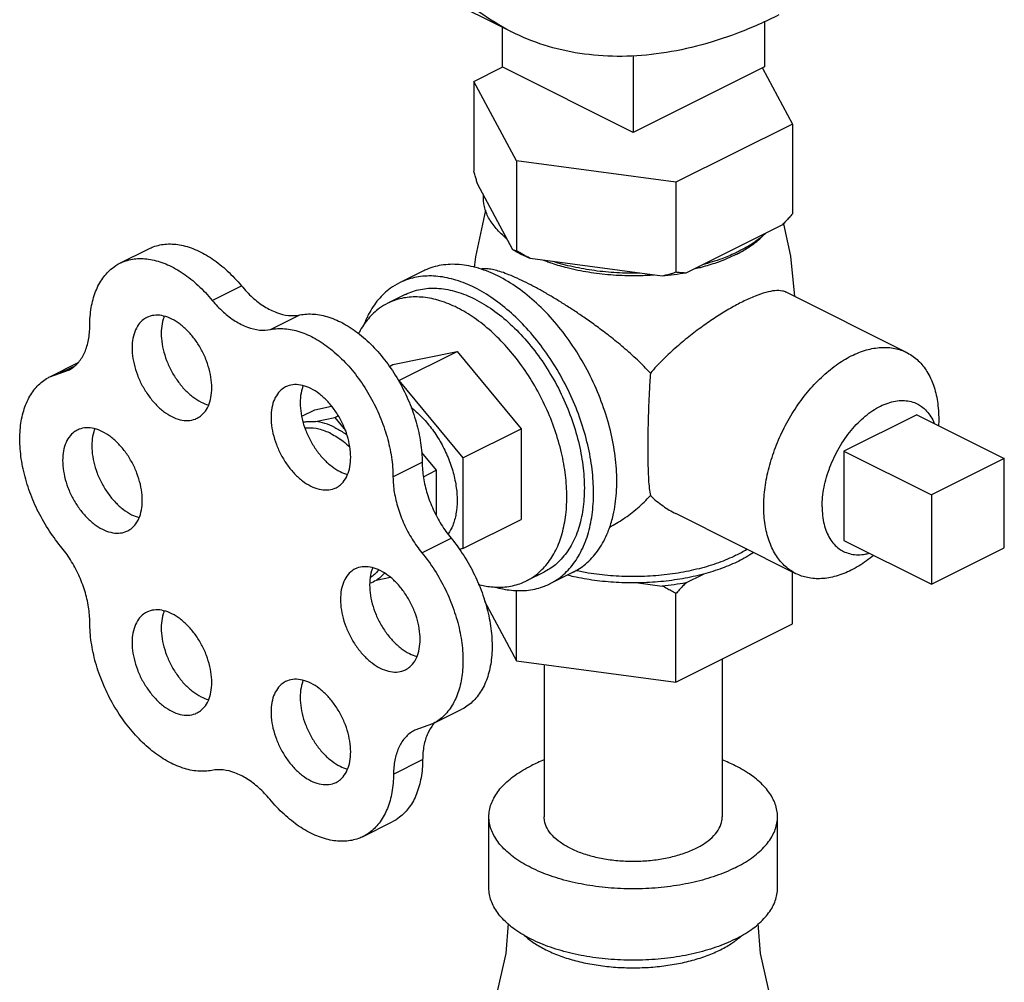
# Model space of a CAD drawing. Units: inches. Extents: x 0 to 36.2, y -3.4 to 27.2.
# Drawn here: x 30.6 to 31.4, y 25.6 to 26.3 of the extents above; entities that cross this region are included whole.
import ezdxf

# ---------------------------------------------------------------- set-up
doc = ezdxf.new("R2010")
doc.units = ezdxf.units.IN
doc.header["$LTSCALE"] = 1.87
doc.header["$MEASUREMENT"] = 0
doc.layers.get('0').update_dxf_attribs({"linetype": 'CONTINUOUS'})
doc.layers.add('02___PRT_ALL_AXES', color=7, linetype='CONTINUOUS')

msp = doc.modelspace()

# ---------------------------------------------------------------- linework, layer by layer
at = {"color": 7, "linetype": 'Continuous'}
for p, q in [((30.99478, 26.30594), (30.7959, 26.40538)), ((30.9875, 26.30958), (30.9875, 26.27933)), ((31.18637, 26.31395), (31.18637, 26.27933)), ((31.08694, 26.28813), (31.08694, 26.22962)), ((30.9662, 26.26845), (30.98759, 26.27915)), ((31.08694, 26.22962), (30.9875, 26.27933)), ((31.18637, 26.27933), (31.08694, 26.22962)), ((31.18492, 26.27856), (31.20768, 26.23609)), ((30.9662, 26.26845), (30.9662, 26.20025)), ((30.99855, 26.20808), (30.9662, 26.26845)), ((31.20768, 26.23609), (31.11929, 26.1919)), ((31.20768, 26.23609), (31.20768, 26.1679)), ((30.99855, 26.20808), (30.99855, 26.13988)), ((31.11929, 26.1919), (30.99855, 26.20808)), ((30.99577, 26.14072), (30.96897, 26.19074)), ((31.11929, 26.1919), (31.11929, 26.1237)), ((31.2001, 26.15978), (31.12687, 26.12316)), ((30.69779, 26.13053), (30.71988, 26.14158)), ((31.10893, 26.12076), (31.0089, 26.13416)), ((30.76785, 26.10243), (30.78995, 26.11348)), ((30.81205, 26.08033), (30.83415, 26.09138)), ((30.64475, 26.04455), (30.66623, 26.05529)), ((30.64475, 26.04454), (30.65881, 26.04941)), ((30.65295, 26.04738), (30.66271, 26.05226)), ((30.83567, 26.01452), (30.84567, 26.01952)), ((30.84567, 26.01952), (30.8583, 26.02213)), ((30.84616, 26.01056), (30.86066, 26.01356)), ((30.86066, 26.01356), (30.86332, 26.01489)), ((30.86066, 26.01356), (30.86886, 26.00366)), ((30.90486, 25.96862), (30.92695, 25.97967)), ((30.92638, 25.98705), (30.93753, 25.97359)), ((31.36823, 25.98255), (31.31299, 25.95493)), ((31.36823, 25.91489), (31.36823, 25.98255)), ((30.92788, 25.96876), (30.93753, 25.97359)), ((30.93753, 25.97359), (30.93753, 25.93989)), ((31.31299, 25.95493), (31.31299, 25.88727)), ((30.92679, 25.91111), (30.94889, 25.92216)), ((31.31299, 25.88727), (31.36823, 25.91489)), ((30.9029, 25.8924), (30.89209, 25.89017)), ((31.15444, 25.83059), (31.15444, 25.71101)), ((31.01944, 25.82639), (31.01944, 25.71101)), ((30.93487, 25.78137), (30.95696, 25.79242)), ((30.93488, 25.78137), (30.92147, 25.77664)), ((30.90524, 25.74329), (30.92734, 25.75434)), ((30.97756, 25.65688), (30.97756, 25.71101)), ((31.19631, 25.65688), (31.19631, 25.71101)), ((30.88222, 25.69601), (30.90431, 25.70706))]:
    msp.add_line(p, q, dxfattribs=at)
for points in [[(30.99219, 25.62997), (30.9905, 25.60738), (30.98237, 25.57186), (30.96941, 25.53864), (30.95307, 25.50927)], [(31.19105, 25.57383), (31.18337, 25.60739), (31.18169, 25.62997)]]:
    msp.add_lwpolyline(points, dxfattribs=at)
for points, start_tangent, end_tangent in [([(30.99478, 26.30594), (30.99416, 26.30626), (30.97086, 26.32047), (30.94974, 26.33844), (30.93101, 26.36001), (30.91485, 26.38496), (30.9014, 26.41305), (30.89081, 26.44401), (30.88317, 26.47755), (30.87856, 26.51333), (30.87701, 26.55103), (30.87856, 26.59026), (30.88317, 26.63066), (30.89081, 26.67184), (30.9014, 26.71339), (30.91485, 26.75493), (30.93101, 26.79604), (30.94974, 26.83634), (30.97086, 26.87543), (30.99416, 26.91294), (31.01941, 26.94851), (31.04638, 26.98179), (31.07481, 27.01247), (31.10441, 27.04025), (31.13491, 27.06485), (31.16602, 27.08606), (31.19742, 27.10365)], (-0.894435, 0.447197), (0.894427, 0.447214)), ([(31.19742, 26.31881), (31.16602, 26.305), (31.13491, 26.2951), (31.10441, 26.28921), (31.07481, 26.28738), (31.04638, 26.28963), (31.01941, 26.29594), (30.99478, 26.30594)], (-0.894427, -0.447214), (-0.894435, 0.447197)), ([(30.96897, 26.19074), (30.96806, 26.19379), (30.96714, 26.19695), (30.9662, 26.20025)], (-0.289215, 0.957264), (-0.271915, 0.962321)), ([(30.99115, 26.14935), (30.98306, 26.15694), (30.97736, 26.16506), (30.97418, 26.17352), (30.97359, 26.18212)], (-0.785496, 0.618867), (0.083539, 0.996505)), ([(31.20768, 26.1679), (31.2051, 26.16507), (31.20258, 26.16236), (31.2001, 26.15978)], (-0.668545, -0.743671), (-0.697108, -0.716966)), ([(31.18747, 26.15346), (31.17836, 26.14616), (31.16715, 26.13963)], (-0.722679, -0.691184), (-0.894427, -0.447214)), ([(30.71989, 26.14158), (30.72313, 26.14299), (30.73331, 26.1451), (30.74443, 26.14425), (30.75607, 26.14048), (30.76782, 26.13392), (30.77925, 26.12481), (30.78995, 26.11348)], (0.894186, 0.447695), (0.637952, -0.770076)), ([(30.99825, 26.13932), (30.99577, 26.14072)], (-0.876741, 0.480963), (-0.863484, 0.504377)), ([(30.99855, 26.13988), (30.99761, 26.14009), (30.99668, 26.14038), (30.99577, 26.14072)], (-0.981881, 0.189496), (-0.921265, 0.388936)), ([(31.0089, 26.13416), (31.00208, 26.13731), (30.99825, 26.13932)], (-0.919337, 0.393472), (-0.876741, 0.480963)), ([(31.0089, 26.13416), (31.00551, 26.13596), (31.00206, 26.13787), (30.99855, 26.13988)], (-0.886907, 0.461948), (-0.864181, 0.50318)), ([(31.16424, 26.13823), (31.1541, 26.13403), (31.13949, 26.12947)], (-0.906534, -0.422132), (-0.967494, -0.252895)), ([(31.16715, 26.13963), (31.16424, 26.13823)], (-0.894427, -0.447214), (-0.906534, -0.422132)), ([(30.67505, 26.08321), (30.67616, 26.09699), (30.67948, 26.10915), (30.68487, 26.11926), (30.69214, 26.12695), (30.69779, 26.13053)], (0, 1), (0.894186, 0.447695)), ([(30.69779, 26.13053), (30.70103, 26.13194), (30.71122, 26.13405), (30.72233, 26.1332), (30.73397, 26.12943), (30.74572, 26.12287), (30.75715, 26.11376), (30.76785, 26.10243)], (0.894186, 0.447695), (0.637952, -0.770076)), ([(31.09169, 26.12307), (31.07449, 26.12336), (31.05757, 26.12495), (31.04134, 26.1278), (31.02615, 26.13185)], (-0.99978, -0.020953), (-0.953165, 0.302451)), ([(31.11929, 26.1237), (31.11577, 26.12263), (31.11233, 26.12165), (31.10893, 26.12076)], (-0.953986, -0.29985), (-0.969477, -0.245184)), ([(31.12687, 26.12316), (31.11801, 26.12179), (31.10893, 26.12076)], (-0.984789, -0.173755), (-0.995681, -0.092838)), ([(31.12687, 26.12316), (31.12438, 26.12327), (31.12186, 26.12345), (31.11929, 26.1237)], (-0.999595, 0.028474), (-0.993745, 0.11167)), ([(30.78995, 26.11348), (30.79839, 26.10465), (30.80743, 26.09778), (30.81667, 26.09316), (30.82571, 26.091), (30.83415, 26.09138)], (0.637952, -0.770076), (0.97922, 0.202803)), ([(30.76785, 26.10243), (30.77629, 26.0936), (30.78533, 26.08673), (30.79457, 26.08211), (30.80361, 26.07995), (30.81205, 26.08033)], (0.637952, -0.770076), (0.97922, 0.202803)), ([(30.83415, 26.09138), (30.84482, 26.09201), (30.85623, 26.08971), (30.86796, 26.08454), (30.87958, 26.07671), (30.89068, 26.06648), (30.90086, 26.05422), (30.90975, 26.04039), (30.91703, 26.02547), (30.92244, 26.01001), (30.92579, 25.99455), (30.92695, 25.97967)], (0.97922, 0.202803), (0.00341, -0.999994)), ([(30.65881, 26.04941), (30.66042, 26.05029), (30.66661, 26.05561), (30.67123, 26.0631), (30.67408, 26.07243), (30.67505, 26.08321)], (0.894749, 0.446569), (0, 1)), ([(30.81205, 26.08033), (30.82273, 26.08097), (30.83413, 26.07866), (30.84586, 26.0735), (30.85748, 26.06566), (30.86858, 26.05543), (30.87876, 26.04318), (30.88765, 26.02934), (30.89493, 26.01442), (30.90035, 25.99896), (30.90369, 25.98351), (30.90486, 25.96862)], (0.97922, 0.202803), (0.00341, -0.999994)), ([(30.65295, 25.91613), (30.64337, 25.92928), (30.63525, 25.94376), (30.62889, 25.95906), (30.62452, 25.97462), (30.62229, 25.98988), (30.62229, 26.00428), (30.62452, 26.01732), (30.62889, 26.02851), (30.63525, 26.03745), (30.64337, 26.04381), (30.64475, 26.04454)], (-0.637952, 0.770076), (0.894712, 0.446643)), ([(30.83677, 26.01006), (30.84009, 26.01059), (30.84616, 26.01056)], (0.975878, 0.218316), (0.994801, -0.101839)), ([(30.86066, 26.00612), (30.85331, 26.00909), (30.84616, 26.01056)], (-0.894427, 0.447214), (-0.994801, 0.101839)), ([(30.86066, 26.00612), (30.86802, 26.00173), (30.86999, 26.00031)], (0.894427, -0.447214), (0.800743, -0.599009)), ([(30.92695, 25.97967), (30.92794, 25.96801), (30.93079, 25.95592), (30.93537, 25.9439), (30.94149, 25.93249), (30.94889, 25.92216)], (0.00341, -0.999994), (0.635826, -0.771833)), ([(30.90486, 25.96862), (30.90584, 25.95696), (30.90869, 25.94487), (30.91327, 25.93286), (30.9194, 25.92144), (30.92679, 25.91111)], (0.00341, -0.999994), (0.635826, -0.771833)), ([(30.94889, 25.92216), (30.95851, 25.9089), (30.96666, 25.89431), (30.97304, 25.87891), (30.97744, 25.86325), (30.97969, 25.84789), (30.97972, 25.83338), (30.97752, 25.82023), (30.97316, 25.80892), (30.96682, 25.79986), (30.9587, 25.79335), (30.95697, 25.79242)], (0.635826, -0.771833), (-0.894695, -0.446677)), ([(30.67505, 25.85821), (30.67408, 25.86994), (30.67123, 25.88213), (30.66661, 25.89424), (30.66042, 25.90574), (30.65295, 25.91613)], (0, 1), (-0.637952, 0.770076)), ([(30.92679, 25.91111), (30.93641, 25.89785), (30.94456, 25.88326), (30.95095, 25.86786), (30.95535, 25.8522), (30.9576, 25.83684), (30.95762, 25.82233), (30.95542, 25.80918), (30.95107, 25.79788), (30.94472, 25.78881), (30.93661, 25.78231), (30.93488, 25.78138)], (0.635826, -0.771833), (-0.894695, -0.446677)), ([(30.89209, 25.89017), (30.88733, 25.88794)], (-0.856251, -0.51656), (-0.945154, -0.326626)), ([(30.89844, 25.89557), (30.89209, 25.89017)], (-0.654165, -0.756352), (-0.856251, -0.51656)), ([(30.76763, 25.74613), (30.75693, 25.74556), (30.74551, 25.74793), (30.73379, 25.75316), (30.72217, 25.76105), (30.71109, 25.77133), (30.70093, 25.78362), (30.69207, 25.79748), (30.68483, 25.81242), (30.67946, 25.82789), (30.67616, 25.84334), (30.67505, 25.85821)], (-0.980526, -0.196391), (0, 1)), ([(30.93542, 25.78105), (30.93119, 25.77406), (30.92835, 25.7649), (30.92734, 25.75434)], (-0.629248, -0.777205), (-0.006798, -0.999977)), ([(30.93573, 25.78143), (30.93542, 25.78105)], (-0.64324, -0.765664), (-0.629248, -0.777205)), ([(30.9366, 25.78242), (30.93573, 25.78143)], (-0.680104, -0.733116), (-0.64324, -0.765665)), ([(30.92147, 25.77664), (30.9197, 25.77565), (30.91363, 25.77038), (30.90909, 25.76301), (30.90625, 25.75385), (30.90524, 25.74329)], (-0.894687, -0.446694), (-0.006798, -0.999977)), ([(30.92734, 25.75434), (30.92612, 25.74052), (30.92271, 25.72834), (30.91723, 25.71823), (30.90987, 25.71056), (30.90431, 25.70706)], (-0.006798, -0.999977), (-0.894211, -0.447646)), ([(30.97757, 25.71101), (30.97798, 25.71577), (30.98129, 25.72516), (30.98781, 25.73412), (30.99734, 25.74237), (31.0096, 25.74968)], (0.000001, 1), (0.894427, 0.447214)), ([(31.01936, 25.75401), (31.0096, 25.74968)], (-0.930781, -0.365578), (-0.894427, -0.447214)), ([(31.19631, 25.71101), (31.1959, 25.71577), (31.19258, 25.72516), (31.18606, 25.73412), (31.17653, 25.74237), (31.16428, 25.74968), (31.15452, 25.75401)], (0.000001, 1), (-0.930779, 0.365583)), ([(30.8115, 25.72419), (30.80312, 25.73292), (30.79415, 25.73972), (30.78498, 25.7443), (30.77602, 25.74647), (30.76763, 25.74613)], (-0.640077, 0.768311), (-0.980526, -0.196391)), ([(30.90524, 25.74329), (30.90402, 25.72947), (30.90061, 25.7173), (30.89513, 25.70719), (30.88777, 25.69951), (30.88221, 25.69601)], (-0.006798, -0.999977), (-0.894211, -0.447646)), ([(30.88221, 25.69601), (30.8788, 25.69453), (30.86854, 25.69244), (30.85735, 25.69331), (30.84563, 25.6971), (30.8338, 25.70368), (30.82229, 25.71282), (30.8115, 25.72419)], (-0.894211, -0.447646), (-0.640077, 0.768311)), ([(31.16428, 25.67234), (31.14967, 25.66621), (31.13316, 25.66144), (31.11524, 25.65818), (31.09647, 25.65653), (31.0774, 25.65653), (31.05863, 25.65818), (31.04071, 25.66144), (31.0242, 25.66621), (31.0096, 25.67234), (30.99734, 25.67964), (30.98781, 25.68789), (30.98129, 25.69685), (30.97798, 25.70624), (30.97757, 25.71101)], (-0.894427, -0.447214), (0.000001, 1)), ([(31.03921, 25.68714), (31.03164, 25.69165), (31.02576, 25.69674), (31.02174, 25.70227), (31.01969, 25.70806), (31.01944, 25.71101)], (-0.894427, 0.447214), (-0.000001, 1)), ([(31.03921, 25.68714), (31.04822, 25.68336), (31.05841, 25.68042), (31.06947, 25.67841), (31.08105, 25.67738), (31.09282, 25.67738), (31.10441, 25.67841), (31.11546, 25.68042), (31.12565, 25.68336), (31.13467, 25.68714), (31.14223, 25.69165), (31.14811, 25.69674), (31.15214, 25.70227), (31.15418, 25.70806), (31.15443, 25.71101)], (0.894427, -0.447214), (-0.000001, 1)), ([(31.16428, 25.67234), (31.17653, 25.67964), (31.18606, 25.68789), (31.19258, 25.69685), (31.1959, 25.70624), (31.19631, 25.71101)], (0.894427, 0.447214), (0.000001, 1)), ([(31.16428, 25.61821), (31.14967, 25.61208), (31.13316, 25.60731), (31.11524, 25.60405), (31.09647, 25.6024), (31.0774, 25.6024), (31.05863, 25.60405), (31.04071, 25.60731), (31.0242, 25.61208), (31.0096, 25.61821), (30.99734, 25.62551), (30.98781, 25.63377), (30.98129, 25.64272), (30.97798, 25.65211), (30.97757, 25.65688)], (-0.894427, -0.447214), (0.000001, 1)), ([(31.16428, 25.61821), (31.17653, 25.62551), (31.18606, 25.63377), (31.19258, 25.64272), (31.1959, 25.65211), (31.19631, 25.65688)], (0.894427, 0.447214), (0.000001, 1)), ([(31.00423, 25.62128), (31.00465, 25.62088), (31.00807, 25.618), (31.01189, 25.61526), (31.01608, 25.61265), (31.02065, 25.6102), (31.02554, 25.60792), (31.03075, 25.60582), (31.03625, 25.60391), (31.04201, 25.60221), (31.05417, 25.59943), (31.06701, 25.59754), (31.08025, 25.59659), (31.09362, 25.59659), (31.10686, 25.59754), (31.1197, 25.59943), (31.13187, 25.60221), (31.13762, 25.60391), (31.14312, 25.60582), (31.14833, 25.60792), (31.15323, 25.6102)], (0.729777, -0.683685), (0.894427, 0.447214)), ([(31.15323, 25.6102), (31.15779, 25.61265), (31.16199, 25.61526), (31.16428, 25.61686)], (0.894427, 0.447214), (0.807704, 0.589589)), ([(31.16428, 25.61686), (31.165, 25.61739)], (0.807704, 0.589589), (0.79926, 0.600986)), ([(31.165, 25.61739), (31.1658, 25.618), (31.16897, 25.62066)], (0.79926, 0.600986), (0.741821, 0.670598))]:
    msp.add_spline(points, degree=3, dxfattribs=dict(at, start_tangent=start_tangent, end_tangent=end_tangent))
at = {"layer": '02___PRT_ALL_AXES', "color": 7, "linetype": 'Continuous'}
for p, q in [((30.92739, 26.12452), (30.90971, 26.11568)), ((30.91412, 26.10685), (30.90087, 26.10022)), ((31.29415, 26.06295), (31.20299, 26.10854)), ((30.90486, 26.05369), (30.95347, 26.06375)), ((30.90928, 26.04166), (30.95347, 26.06375)), ((30.95347, 26.06375), (31.00208, 26.00508)), ((30.90209, 26.0523), (30.90486, 26.05369)), ((30.90897, 26.04159), (30.90928, 26.04166)), ((30.90928, 26.04166), (30.95788, 25.98298)), ((31.30194, 26.01569), (31.2467, 25.98807)), ((31.30194, 26.01569), (31.36823, 25.98255)), ((30.95788, 25.98298), (31.00208, 26.00508)), ((31.00208, 26.00508), (31.00208, 25.93634)), ((31.2467, 25.98807), (31.2467, 25.92041)), ((31.2467, 25.98807), (31.31299, 25.95493)), ((30.95788, 25.98298), (30.95788, 25.91424)), ((30.95788, 25.91424), (31.00208, 25.93634)), ((31.2103, 25.89525), (31.11918, 25.94081)), ((31.2467, 25.92041), (31.31299, 25.88727)), ((30.95788, 25.91424), (30.95506, 25.91366)), ((31.01933, 25.89643), (31.00607, 25.88981)), ((31.04143, 25.89644), (31.02375, 25.8876)), ((31.12687, 25.88825), (31.14014, 25.89489)), ((31.20768, 25.85721), (31.20768, 25.89656)), ((30.99855, 25.82919), (30.99855, 25.88273)), ((31.09081, 25.88828), (31.10893, 25.88585)), ((31.11929, 25.81301), (31.11929, 25.88013)), ((30.9743, 25.87444), (30.99855, 25.82919)), ((31.11929, 25.81301), (31.20768, 25.85721)), ((30.99855, 25.82919), (31.11929, 25.81301))]:
    msp.add_line(p, q, dxfattribs=at)
for points in [[(30.96661, 26.12737), (30.96772, 26.13536), (30.97523, 26.17071)], [(31.20082, 26.16053), (31.20607, 26.13589), (31.20926, 26.1054)]]:
    msp.add_lwpolyline(points, dxfattribs=at)
for points, start_tangent, end_tangent in [([(30.99096, 26.14912), (30.98893, 26.15102), (30.98724, 26.15275)], (-0.74573, 0.666248), (-0.68222, 0.731147)), ([(31.16772, 26.13866), (31.17593, 26.14366), (31.18495, 26.15102), (31.18607, 26.15216)], (0.879619, 0.475679), (0.693263, 0.720685)), ([(30.99115, 26.14895), (30.99096, 26.14912)], (-0.748557, 0.66307), (-0.74573, 0.666248)), ([(31.16472, 26.1371), (31.15159, 26.1315), (31.14, 26.12782)], (-0.894427, -0.447214), (-0.964142, -0.265386)), ([(31.16472, 26.1371), (31.16772, 26.13866)], (0.894427, 0.447214), (0.879619, 0.475679)), ([(30.96957, 26.12681), (30.95513, 26.12955), (30.9415, 26.12904), (30.92903, 26.1253), (30.92739, 26.12452)], (-0.958979, 0.283478), (-0.894254, -0.447559)), ([(31.02567, 26.13031), (31.02228, 26.1315), (31.01926, 26.13263)], (-0.948106, 0.317956), (-0.931624, 0.363424)), ([(31.09176, 26.12105), (31.08694, 26.12099), (31.06973, 26.12167), (31.05294, 26.12368), (31.037, 26.12699), (31.02567, 26.13031)], (-0.999759, -0.021934), (-0.948106, 0.317956)), ([(30.97019, 26.12662), (30.96957, 26.12681)], (-0.95666, 0.291208), (-0.958979, 0.283477)), ([(30.98441, 26.1209), (30.97019, 26.12662)], (-0.894427, 0.447214), (-0.95666, 0.291208)), ([(31.00581, 26.1159), (30.99903, 26.11914), (30.99274, 26.12184), (30.98712, 26.12391), (30.98226, 26.12534), (30.97807, 26.12617), (30.97429, 26.12641), (30.97159, 26.12608)], (-0.894427, 0.447214), (-0.972484, -0.232968)), ([(31.10259, 26.12155), (31.09176, 26.12105)], (-0.997425, -0.071717), (-0.999759, -0.021934)), ([(31.14, 26.12782), (31.13688, 26.12699), (31.13289, 26.12602)], (-0.964142, -0.265386), (-0.974566, -0.224099)), ([(30.90971, 26.11568), (30.90298, 26.11159), (30.89379, 26.10301), (30.8864, 26.09194), (30.88289, 26.08416)], (-0.894314, -0.447439), (-0.359192, -0.933264)), ([(30.96673, 26.11206), (30.95262, 26.11775), (30.93887, 26.12059), (30.9258, 26.12049), (30.91374, 26.11747), (30.90971, 26.11568)], (-0.894427, 0.447214), (-0.894314, -0.447439)), ([(31.06876, 25.92934), (31.0718, 25.93968), (31.07425, 25.95644), (31.07425, 25.97467), (31.0718, 25.99389), (31.06697, 26.01355), (31.05988, 26.03314), (31.05074, 26.0521), (31.03978, 26.06993), (31.02732, 26.08614), (31.01368, 26.10028), (30.99925, 26.11197), (30.98441, 26.1209)], (0.342048, 0.939682), (-0.894427, 0.447214)), ([(31.09996, 26.04718), (31.09011, 26.05724), (31.07958, 26.06669), (31.06906, 26.07527), (31.05928, 26.08268), (31.05055, 26.08891), (31.04261, 26.0943), (31.03504, 26.09921), (31.02747, 26.10389), (31.01993, 26.10832), (31.01264, 26.11236), (31.00581, 26.1159)], (-0.670236, 0.742148), (-0.894427, 0.447214)), ([(30.91413, 26.10685), (30.91564, 26.10757), (30.92714, 26.11102), (30.93972, 26.11149), (30.95304, 26.10896), (30.96673, 26.10351)], (0.894254, 0.447559), (0.894427, -0.447214)), ([(31.02374, 25.8876), (31.03048, 25.89169), (31.03967, 25.90027), (31.04706, 25.91135), (31.05247, 25.92465), (31.05577, 25.93985), (31.05688, 25.95656), (31.05577, 25.97439), (31.05247, 25.99289), (31.04706, 26.01161), (31.03967, 26.03007), (31.03048, 26.04784), (31.01972, 26.06448), (31.00766, 26.07956), (30.99459, 26.09273), (30.98083, 26.10365), (30.96673, 26.11206)], (0.894314, 0.447439), (-0.894427, 0.447214)), ([(31.20301, 26.10851), (31.20012, 26.10951), (31.19439, 26.10975), (31.1875, 26.10844), (31.17937, 26.10565), (31.17, 26.1014)], (-0.896893, 0.442248), (-0.894427, -0.447214)), ([(30.90087, 26.10022), (30.89466, 26.09645), (30.88618, 26.08853), (30.87936, 26.07831), (30.8788, 26.07721)], (-0.894314, -0.447439), (-0.447939, -0.894064)), ([(30.95347, 26.09688), (30.94046, 26.10213), (30.92777, 26.10474), (30.91571, 26.10466), (30.90458, 26.10187), (30.90087, 26.10022)], (-0.894427, 0.447214), (-0.894314, -0.447439)), ([(30.96673, 26.10351), (30.98042, 26.09527), (30.99373, 26.08448), (31.00631, 26.07144), (31.01781, 26.05649), (31.02792, 26.04004), (31.03636, 26.02254), (31.0429, 26.00448), (31.04736, 25.98633), (31.04962, 25.96861), (31.04962, 25.95178), (31.04736, 25.93632), (31.0429, 25.92264), (31.03636, 25.91111), (31.02792, 25.90205), (31.01933, 25.89643)], (0.894427, -0.447214), (-0.894254, -0.447559)), ([(31.17, 26.1014), (31.16064, 26.09636), (31.15085, 26.09041), (31.14076, 26.0836), (31.1304, 26.07588), (31.11989, 26.0672), (31.10957, 26.05759), (31.09996, 26.04718)], (-0.894427, -0.447214), (-0.644772, -0.764375)), ([(31.00607, 25.88981), (31.01228, 25.89358), (31.02076, 25.90149), (31.02758, 25.91171), (31.03257, 25.92398), (31.03562, 25.938), (31.03664, 25.95343), (31.03562, 25.96987), (31.03257, 25.98694), (31.02758, 26.0042), (31.02076, 26.02124), (31.01228, 26.03764), (31.00236, 26.05298), (30.99123, 26.0669), (30.97917, 26.07904), (30.96648, 26.08912), (30.95347, 26.09688)], (0.894314, 0.447439), (-0.894427, 0.447214)), ([(30.71821, 26.08945), (30.71486, 26.08722), (30.71115, 26.08283), (30.70859, 26.07705), (30.70727, 26.07014), (30.70727, 26.06241), (30.70859, 26.05419), (30.71115, 26.04585), (30.71486, 26.03774), (30.71956, 26.03022), (30.72502, 26.02362), (30.73103, 26.01823), (30.7373, 26.01428)], (-0.893993, -0.44808), (0.894427, -0.447214)), ([(30.7373, 26.08824), (30.73103, 26.09057), (30.72502, 26.09118), (30.71956, 26.09005), (30.71821, 26.08945)], (-0.894427, 0.447214), (-0.893993, -0.44808)), ([(30.7315, 26.0904), (30.73068, 26.08809), (30.72937, 26.08119), (30.72937, 26.07346), (30.73068, 26.06524), (30.73325, 26.05689), (30.73696, 26.04878), (30.74165, 26.04127), (30.74712, 26.03467), (30.75312, 26.02928), (30.7594, 26.02533)], (-0.376478, -0.926426), (0.894427, -0.447214)), ([(30.7564, 26.01307), (30.75974, 26.0153), (30.76345, 26.0197), (30.76602, 26.02548), (30.76733, 26.03238), (30.76733, 26.04011), (30.76602, 26.04833), (30.76345, 26.05668), (30.75974, 26.06479), (30.75505, 26.0723), (30.74958, 26.0789), (30.74358, 26.08429), (30.7373, 26.08824)], (0.893993, 0.44808), (-0.894427, 0.447214)), ([(31.25222, 26.06029), (31.26373, 26.06481), (31.2749, 26.06673), (31.28537, 26.06599), (31.29415, 26.06295)], (0.894427, 0.447214), (0.894564, -0.446941)), ([(31.29415, 26.06295), (31.29483, 26.0626), (31.303, 26.05668), (31.30963, 26.0484), (31.31452, 26.03802), (31.31751, 26.02584), (31.31851, 26.01225), (31.31841, 26.00756)], (0.894564, -0.446941), (-0.045504, -0.998964)), ([(31.21029, 25.89525), (31.20961, 25.8956), (31.20144, 25.90152), (31.19481, 25.9098), (31.18993, 25.92019), (31.18694, 25.93236), (31.18593, 25.94596), (31.18694, 25.96056), (31.18993, 25.97572), (31.19481, 25.99099), (31.20144, 26.0059), (31.20961, 26.01999), (31.21908, 26.03284), (31.22955, 26.04406), (31.24071, 26.0533), (31.25222, 26.06029)], (-0.894564, 0.446941), (0.894427, 0.447214)), ([(31.09996, 26.04718), (31.0991, 26.03315), (31.09853, 26.01991), (31.09818, 26.00746), (31.09801, 25.99554), (31.09801, 25.98461), (31.09818, 25.97489), (31.09853, 25.9667), (31.0991, 25.95985), (31.09996, 25.95445)], (-0.072286, -0.997384), (0.219736, -0.975559)), ([(30.82351, 26.03681), (30.82016, 26.03458), (30.81645, 26.03018), (30.81388, 26.0244), (30.81257, 26.01749), (30.81257, 26.00976), (30.81388, 26.00154), (30.81645, 25.9932), (30.82016, 25.98509), (30.82485, 25.97757), (30.83032, 25.97097), (30.83632, 25.96558), (30.8426, 25.96163)], (-0.893993, -0.44808), (0.894427, -0.447214)), ([(30.8426, 26.03559), (30.83632, 26.03792), (30.83032, 26.03854), (30.82485, 26.0374), (30.82351, 26.03681)], (-0.894427, 0.447214), (-0.893993, -0.44808)), ([(30.8368, 26.03775), (30.83598, 26.03545), (30.83467, 26.02854), (30.83467, 26.02081), (30.83598, 26.01259), (30.83855, 26.00425), (30.84226, 25.99614), (30.84695, 25.98862), (30.85242, 25.98202), (30.85842, 25.97663), (30.8647, 25.97268)], (-0.376478, -0.926426), (0.894427, -0.447214)), ([(30.86169, 25.96042), (30.86504, 25.96265), (30.86875, 25.96705), (30.87132, 25.97283), (30.87263, 25.97973), (30.87263, 25.98746), (30.87132, 25.99568), (30.86875, 26.00403), (30.86504, 26.01214), (30.86035, 26.01966), (30.85488, 26.02625), (30.84888, 26.03165), (30.8426, 26.03559)], (0.893993, 0.44808), (-0.894427, 0.447214)), ([(30.7594, 26.02533), (30.76501, 26.02317)], (0.894427, -0.447214), (0.965834, -0.259162)), ([(31.23013, 25.94596), (31.2305, 25.95321), (31.23163, 25.96072), (31.23349, 25.96835), (31.23605, 25.97598), (31.23926, 25.98347), (31.24307, 25.9907), (31.24742, 25.99754), (31.25222, 26.00388), (31.25741, 26.0096), (31.26288, 26.01462), (31.26855, 26.01883), (31.27432, 26.02218), (31.28009, 26.0246), (31.28576, 26.02606), (31.29123, 26.02652), (31.29642, 26.02598), (31.30122, 26.02445), (31.30227, 26.02396)], (0, 1), (0.89434, -0.447388)), ([(30.91859, 26.02117), (30.92619, 26.01447), (30.93383, 26.00564), (30.94053, 25.99556), (30.94602, 25.98461), (30.95011, 25.97321), (30.95262, 25.9618), (30.95347, 25.95082), (30.95262, 25.94068), (30.95011, 25.93179), (30.94666, 25.92535)], (0.794686, -0.60702), (-0.570008, -0.821639)), ([(31.30227, 26.02396), (31.30557, 26.02195), (31.30938, 26.01853), (31.31259, 26.01425), (31.31515, 26.00918), (31.31519, 26.00907)], (0.89434, -0.447388), (0.37419, -0.927352)), ([(30.7373, 26.01428), (30.74358, 26.01195), (30.74958, 26.01134), (30.75505, 26.01247), (30.7564, 26.01307)], (0.894427, -0.447214), (0.893993, 0.44808)), ([(30.66556, 26.00409), (30.66222, 26.00186), (30.65851, 25.99747), (30.65594, 25.99169), (30.65463, 25.98478), (30.65463, 25.97705), (30.65594, 25.96883), (30.65851, 25.96049), (30.66222, 25.95238), (30.66691, 25.94486), (30.67237, 25.93826), (30.67838, 25.93287), (30.68466, 25.92892)], (-0.893993, -0.44808), (0.894427, -0.447214)), ([(30.68466, 26.00288), (30.67838, 26.00521), (30.67237, 26.00582), (30.66691, 26.00469), (30.66556, 26.00409)], (-0.894427, 0.447214), (-0.893993, -0.44808)), ([(30.67885, 26.00504), (30.67804, 26.00274), (30.67672, 25.99583), (30.67672, 25.9881), (30.67804, 25.97988), (30.6806, 25.97153), (30.68431, 25.96342), (30.689, 25.95591), (30.69447, 25.94931), (30.70047, 25.94392), (30.70675, 25.93997)], (-0.376478, -0.926426), (0.894427, -0.447214)), ([(30.70375, 25.92771), (30.70709, 25.92994), (30.7108, 25.93434), (30.71337, 25.94012), (30.71468, 25.94702), (30.71468, 25.95475), (30.71337, 25.96297), (30.7108, 25.97132), (30.70709, 25.97943), (30.7024, 25.98694), (30.69694, 25.99354), (30.69093, 25.99893), (30.68466, 26.00288)], (0.893993, 0.44808), (-0.894427, 0.447214)), ([(30.8579, 26.00135), (30.84871, 26.00477), (30.83992, 26.00566), (30.8382, 26.00553)], (-0.894427, 0.447214), (-0.993907, -0.110225)), ([(30.8579, 26.00135), (30.86709, 25.99558), (30.8722, 25.9913)], (0.894427, -0.447214), (0.736354, -0.676597)), ([(30.8647, 25.97268), (30.8703, 25.97052)], (0.894427, -0.447214), (0.965834, -0.259162)), ([(30.8426, 25.96163), (30.84888, 25.9593), (30.85488, 25.95869), (30.86035, 25.95982), (30.86169, 25.96042)], (0.894427, -0.447214), (0.893993, 0.44808)), ([(31.06878, 25.93039), (31.06899, 25.9305), (31.07953, 25.93679), (31.09009, 25.94487), (31.09996, 25.95445)], (0.888046, 0.459754), (0.673658, 0.739043)), ([(31.09996, 25.95445), (31.10956, 25.94655), (31.11919, 25.9408)], (0.719792, -0.69419), (0.894529, -0.447011)), ([(31.23013, 25.94596), (31.2305, 25.93908), (31.23163, 25.9327), (31.23349, 25.92693), (31.23605, 25.92185), (31.23926, 25.91757), (31.24307, 25.91416), (31.24637, 25.91215)], (0, -1), (0.89434, -0.447388)), ([(30.70675, 25.93997), (30.71236, 25.93781)], (0.894427, -0.447214), (0.965834, -0.259162)), ([(30.68466, 25.92892), (30.69093, 25.92659), (30.69694, 25.92598), (30.7024, 25.92711), (30.70375, 25.92771)], (0.894427, -0.447214), (0.893993, 0.44808)), ([(31.04142, 25.89644), (31.05074, 25.90253), (31.05988, 25.91235), (31.06697, 25.92484), (31.06876, 25.92934)], (0.894254, 0.447559), (0.342048, 0.939682)), ([(31.16483, 25.90916), (31.17306, 25.91376)], (0.894427, 0.447214), (0.847207, 0.531264)), ([(31.16483, 25.90916), (31.15169, 25.90355), (31.13695, 25.89903), (31.12098, 25.89572), (31.10417, 25.8937), (31.08694, 25.89303), (31.0697, 25.8937), (31.05289, 25.89572), (31.04331, 25.89753)], (-0.894427, -0.447214), (-0.977526, 0.210817)), ([(31.17813, 25.91132), (31.17789, 25.91116), (31.16696, 25.90482)], (-0.826812, -0.562478), (-0.894427, -0.447214)), ([(31.24637, 25.91215), (31.24742, 25.91166), (31.25222, 25.91013), (31.25741, 25.90959), (31.26288, 25.91005), (31.26591, 25.91071)], (0.89434, -0.447388), (0.967188, 0.254061)), ([(31.26916, 25.90907), (31.26373, 25.9049), (31.25222, 25.89791)], (-0.771911, -0.63573), (-0.894427, -0.447214)), ([(30.87616, 25.8988), (30.87281, 25.89657), (30.8691, 25.89217), (30.86653, 25.88639), (30.86522, 25.87948), (30.86522, 25.87175), (30.86653, 25.86354), (30.8691, 25.85519), (30.87281, 25.84708), (30.8775, 25.83956), (30.88297, 25.83296), (30.88897, 25.82757), (30.89525, 25.82362)], (-0.893993, -0.44808), (0.894427, -0.447214)), ([(30.89525, 25.89758), (30.88897, 25.89992), (30.88297, 25.90053), (30.8775, 25.8994), (30.87616, 25.8988)], (-0.894427, 0.447214), (-0.893993, -0.44808)), ([(30.88945, 25.89974), (30.88863, 25.89744), (30.88732, 25.89053), (30.88732, 25.8828), (30.88863, 25.87458), (30.8912, 25.86624), (30.89491, 25.85813), (30.8996, 25.85061), (30.90506, 25.84401), (30.91107, 25.83862), (30.91735, 25.83467)], (-0.376478, -0.926426), (0.894427, -0.447214)), ([(30.89399, 25.89794), (30.89074, 25.89459), (30.88779, 25.89242)], (-0.629794, -0.776762), (-0.848195, -0.529684)), ([(30.89433, 25.89837), (30.89399, 25.89794)], (-0.614537, -0.788888), (-0.629794, -0.776762)), ([(30.91434, 25.82241), (30.91769, 25.82464), (30.9214, 25.82904), (30.92396, 25.83482), (30.92528, 25.84173), (30.92528, 25.84946), (30.92396, 25.85767), (30.9214, 25.86602), (30.91769, 25.87413), (30.913, 25.88165), (30.90753, 25.88825), (30.90153, 25.89364), (30.89525, 25.89758)], (0.893993, 0.44808), (-0.894427, 0.447214)), ([(31.16696, 25.90482), (31.15429, 25.89936), (31.14014, 25.89489)], (-0.894427, -0.447214), (-0.966322, -0.257337)), ([(31.25222, 25.89791), (31.24071, 25.89339), (31.22955, 25.89147), (31.21908, 25.89222), (31.21029, 25.89525)], (-0.894427, -0.447214), (-0.894564, 0.446941)), ([(31.09081, 25.88828), (31.07408, 25.88861), (31.05764, 25.89017), (31.04184, 25.89293), (31.03693, 25.89407)], (-0.999854, -0.017106), (-0.971001, 0.239076)), ([(31.14014, 25.89489), (31.12443, 25.89144), (31.10786, 25.88922), (31.09081, 25.88828)], (-0.966322, -0.257337), (-0.999854, -0.017106)), ([(30.96952, 25.88703), (30.97917, 25.88528), (30.99123, 25.88537), (31.00236, 25.88816), (31.00607, 25.88981)], (0.968025, -0.250853), (0.894314, 0.447439)), ([(30.98192, 25.88521), (30.99459, 25.8827), (31.00766, 25.88279), (31.01972, 25.88581), (31.02374, 25.8876)], (0.960259, -0.279111), (0.894314, 0.447439)), ([(31.12687, 25.88825), (31.11801, 25.88688), (31.10893, 25.88585)], (-0.984789, -0.173755), (-0.995681, -0.092838)), ([(31.11929, 25.88013), (31.11577, 25.88214), (31.11233, 25.88405), (31.10893, 25.88585)], (-0.864181, 0.50318), (-0.886907, 0.461948)), ([(31.12687, 25.88825), (31.12438, 25.88566), (31.12186, 25.88296), (31.11929, 25.88013)], (-0.697108, -0.716966), (-0.668545, -0.743671)), ([(30.7373, 25.86487), (30.73103, 25.8672), (30.72502, 25.86782), (30.71956, 25.86668), (30.71821, 25.86609)], (-0.894427, 0.447214), (-0.893993, -0.44808)), ([(30.71821, 25.86609), (30.71486, 25.86386), (30.71115, 25.85946), (30.70859, 25.85368), (30.70727, 25.84677), (30.70727, 25.83904), (30.70859, 25.83082), (30.71115, 25.82248), (30.71486, 25.81437), (30.71956, 25.80685), (30.72502, 25.80025), (30.73103, 25.79486), (30.7373, 25.79091)], (-0.893993, -0.44808), (0.894427, -0.447214)), ([(30.7315, 25.86703), (30.73068, 25.86473), (30.72937, 25.85782), (30.72937, 25.85009), (30.73068, 25.84187), (30.73325, 25.83353), (30.73696, 25.82542), (30.74165, 25.8179), (30.74712, 25.8113), (30.75312, 25.80591), (30.7594, 25.80196)], (-0.376478, -0.926426), (0.894427, -0.447214)), ([(30.7564, 25.7897), (30.75974, 25.79193), (30.76345, 25.79633), (30.76602, 25.80211), (30.76733, 25.80901), (30.76733, 25.81674), (30.76602, 25.82496), (30.76345, 25.83331), (30.75974, 25.84142), (30.75505, 25.84894), (30.74958, 25.85554), (30.74358, 25.86093), (30.7373, 25.86487)], (0.893993, 0.44808), (-0.894427, 0.447214)), ([(30.91735, 25.83467), (30.92295, 25.83251)], (0.894427, -0.447214), (0.965834, -0.259162)), ([(30.89525, 25.82362), (30.90153, 25.82129), (30.90753, 25.82068), (30.913, 25.82181), (30.91434, 25.82241)], (0.894427, -0.447214), (0.893993, 0.44808)), ([(30.82351, 25.81344), (30.82016, 25.81121), (30.81645, 25.80681), (30.81388, 25.80103), (30.81257, 25.79412), (30.81257, 25.78639), (30.81388, 25.77818), (30.81645, 25.76983), (30.82016, 25.76172), (30.82485, 25.7542), (30.83032, 25.7476), (30.83632, 25.74221), (30.8426, 25.73827)], (-0.893993, -0.44808), (0.894427, -0.447214)), ([(30.8426, 25.81222), (30.83632, 25.81456), (30.83032, 25.81517), (30.82485, 25.81404), (30.82351, 25.81344)], (-0.894427, 0.447214), (-0.893993, -0.44808)), ([(30.8368, 25.81439), (30.83598, 25.81208), (30.83467, 25.80517), (30.83467, 25.79744), (30.83598, 25.78922), (30.83855, 25.78088), (30.84226, 25.77277), (30.84695, 25.76525), (30.85242, 25.75865), (30.85842, 25.75326), (30.8647, 25.74931)], (-0.376478, -0.926426), (0.894427, -0.447214)), ([(30.86169, 25.73705), (30.86504, 25.73928), (30.86875, 25.74368), (30.87132, 25.74946), (30.87263, 25.75637), (30.87263, 25.7641), (30.87132, 25.77231), (30.86875, 25.78066), (30.86504, 25.78877), (30.86035, 25.79629), (30.85488, 25.80289), (30.84888, 25.80828), (30.8426, 25.81222)], (0.893993, 0.44808), (-0.894427, 0.447214)), ([(30.7594, 25.80196), (30.76501, 25.7998)], (0.894427, -0.447214), (0.965834, -0.259162)), ([(30.7373, 25.79091), (30.74358, 25.78858), (30.74958, 25.78797), (30.75505, 25.7891), (30.7564, 25.7897)], (0.894427, -0.447214), (0.893993, 0.44808)), ([(30.8647, 25.74931), (30.8703, 25.74715)], (0.894427, -0.447214), (0.965834, -0.259162)), ([(30.8426, 25.73827), (30.84888, 25.73593), (30.85488, 25.73532), (30.86035, 25.73645), (30.86169, 25.73705)], (0.894427, -0.447214), (0.893993, 0.44808))]:
    msp.add_spline(points, degree=3, dxfattribs=dict(at, start_tangent=start_tangent, end_tangent=end_tangent))

doc.saveas('drawing.dxf')
